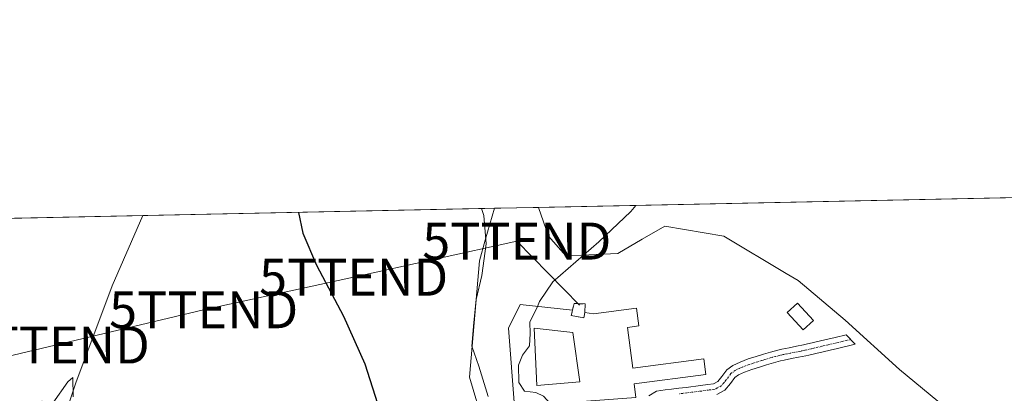
# Model space of a CAD drawing. Units: metres. Extents: x 641939 to 645408, y 4711375 to 4713760.
# Drawn here: x 642764 to 643031, y 4713659 to 4713760 of the extents above; entities that cross this region are included whole.
import ezdxf
from ezdxf.enums import TextEntityAlignment as Align

# ---------------------------------------------------------------- set-up
doc = ezdxf.new("R2010")
doc.units = ezdxf.units.M
doc.header["$MEASUREMENT"] = 0
doc.linetypes.add('TRAZO_Y_PUNTO', pattern=[1, 0.5, -0.25, 0, -0.25])
doc.linetypes.add('TRAZOSX2', pattern=[1.5, 1, -0.5])
doc.layers.get('0').update_dxf_attribs({"lineweight": 5})
for name, color, linetype, lineweight in [('Camino', 19, 'Continuous', 0), ('Camino Cxs', 19, 'Continuous', 0), ('Camino eje', 39, 'TRAZO_Y_PUNTO', 13), ('Comarca CxS', 133, 'Continuous', 0), ('Comunidad Autónoma CxS', 142, 'Continuous', 0), ('Corriente natural lineal', 142, 'Continuous', 13), ('Cultivos herbáceos CxS', 92, 'Continuous', 0), ('Curva de nivel maestra', 36, 'Continuous', 30), ('Curva de nivel normal', 36, 'Continuous', 0), ('Edificación', 1, 'Continuous', 13), ('Edificación Cxs', 1, 'Continuous', 13), ('Instalación de energía eléctrica', 135, 'TRAZOSX2', 0), ('Instalación de energía eléctrica Cxs', 135, 'Continuous', 0), ('Municipio CxS', 142, 'Continuous', 0), ('Núcleo urbano', 19, 'Continuous', 0), ('Núcleo urbano CxS', 19, 'Continuous', 0), ('Provincia CxS', 1, 'Continuous', 0), ('Tendido', 6, 'Continuous', 0), ('Torre de tendido puntual', 7, 'Continuous', 0)]:
    doc.layers.add(name, color=color, linetype=linetype, lineweight=lineweight)

# ---------------------------------------------------------------- blocks, each defined once
blk = doc.blocks.new('*U153')
at = {"layer": 'Cultivos herbáceos CxS', "color": 92, "linetype": 'Continuous', "lineweight": 0}
for points in [[(643021.01, 4713649.52, 437.8), (643002.27, 4713664.91, 437.9), (642987.55, 4713678.29, 437.75), (642974.84, 4713689, 437.47), (642971.61, 4713690.93, 437.43), (642954.76, 4713701.04, 436.7), (642938.7, 4713703.72, 435.7), (642932.62, 4713700.2, 435.62), (642925.99, 4713696.36, 435.43), (642916.18, 4713695.89, 434.89), (642911.93, 4713695.69, 434.41), (642907.25, 4713701.04, 433.3), (642904.49, 4713708.78, 432.28), (643343.21, 4713717.86, 442.24)], [(642717.55, 4713704.92, 428.23), (642892.57, 4713708.54, 430.37), (642890.09, 4713699.88, 429.86), (642888.51, 4713694.35, 429.65), (642885.84, 4713662.9, 428.31), (642889.54, 4713650.39, 428.48), (642891.19, 4713644.83, 428.45), (642892.84, 4713634.45, 428.47), (642860.59, 4713635.58, 424.99), (642829.57, 4713635.68, 422.87), (642802.13, 4713636.8, 420.95), (642770.07, 4713656.36, 420.01), (642767.6, 4713653.3, 419.91), (642756.92, 4713640.06, 419.58)]]:
    blk.add_polyline3d(points, dxfattribs=at)
blk = doc.blocks.new('*U158')
at = {"layer": 'Curva de nivel normal', "color": 36, "linetype": 'Continuous', "lineweight": 0}
blk.add_polyline3d([(642890.92, 4713657.62, 430), (642888.33, 4713665.81, 430), (642886.49, 4713671.29, 430), (642887, 4713677.61, 430), (642887.68, 4713683.89, 430), (642889.14, 4713690.35, 430), (642890.36, 4713698.9, 430), (642889.68, 4713706.56, 430), (642889.12, 4713708.47, 430)], dxfattribs=at)
blk = doc.blocks.new('*U159')
at = {"layer": 'Curva de nivel normal', "color": 36, "linetype": 'Continuous', "lineweight": 0}
blk.add_polyline3d([(642904.21, 4713682.02, 435), (642904.82, 4713683.29, 435), (642908.45, 4713688.62, 435), (642920.83, 4713699.48, 435), (642929.55, 4713707.7, 435), (642930.91, 4713709.33, 435)], dxfattribs=at)
blk = doc.blocks.new('*U162')
at = {"layer": 'Curva de nivel normal', "color": 36, "linetype": 'Continuous', "lineweight": 0}
blk.add_polyline3d([(642778.46, 4713657.57, 420), (642778.41, 4713662.81, 420), (642777.04, 4713661.57, 420), (642773.02, 4713655.8, 420)], dxfattribs=at)
blk = doc.blocks.new('*U173')
at = {"layer": 'Curva de nivel maestra', "color": 36, "linetype": 'Continuous', "lineweight": 30}
blk.add_polyline3d([(642839.54, 4713707.44, 425), (642840.73, 4713701.79, 425), (642844.39, 4713693.12, 425), (642851.69, 4713679.39, 425), (642857.47, 4713666.49, 425), (642860.96, 4713655.75, 425)], dxfattribs=at)
blk = doc.blocks.new('*U176')
at = {"layer": 'Edificación Cxs', "color": 1, "linetype": 'Continuous', "lineweight": 13}
for points in [[(642917.19, 4713682.72, 440.05), (642917.05, 4713680.34, 443.01), (642919.42, 4713680, 443.33), (642931.1, 4713681.52, 439.58), (642931.71, 4713676.75, 441), (642928.6, 4713676.33, 441), (642930.05, 4713665.29, 440.25), (642949.28, 4713667.79, 437.56), (642949.84, 4713663.58, 438.7), (642930.44, 4713661.05, 440.14), (642930.92, 4713657.38, 439.64), (642898.05, 4713654.93, 436.57), (642896.39, 4713676.12, 439.92), (642899.52, 4713682.54, 442.22), (642913.71, 4713680.96, 443.02), (642914.16, 4713682.77, 440.72), (642917.19, 4713682.72, 440.05)], [(642915.73, 4713661.59, 442.11), (642913.8, 4713674.97, 441.62), (642903.32, 4713676.13, 440.95), (642904.05, 4713660.65, 441.84), (642915.73, 4713661.59, 442.11)]]:
    blk.add_polyline3d(points, close=True, dxfattribs=at)
blk = doc.blocks.new('5TTEND')
blk.add_text('5TTEND', height=10).set_placement((0, 0), align=Align.MIDDLE_CENTER)

msp = doc.modelspace()

# ---------------------------------------------------------------- linework, layer by layer
at = {"layer": 'Camino', "color": 19, "linetype": 'Continuous', "lineweight": 0}
msp.add_polyline3d([(642934.39, 4713657.84, 435.29), (642936.49, 4713659.12, 435.43), (642938.81, 4713659.41, 435.48), (642940.52, 4713659.6, 435.51), (642942.5, 4713659.85, 435.58), (642944.49, 4713660.09, 435.67), (642948.43, 4713660.59, 435.85), (642950.4, 4713660.86, 435.95), (642951.9, 4713661.08, 436.03), (642953.07, 4713661.69, 436.13), (642954.17, 4713663.05, 436.26), (642955.58, 4713664.88, 436.45), (642957.13, 4713666.06, 436.64), (642959.14, 4713666.96, 436.83), (642961.34, 4713667.79, 437), (642963.51, 4713668.47, 437.1), (642965.43, 4713669.08, 437.18), (642967.38, 4713669.65, 437.26), (642969.34, 4713670.16, 437.36), (642970.44, 4713670.42, 437.41), (642972.43, 4713670.83, 437.5), (642974.39, 4713671.21, 437.57), (642976.33, 4713671.6, 437.64), (642977.05, 4713671.76, 437.67), (642979, 4713672.22, 437.72), (642980.94, 4713672.67, 437.77), (642982.89, 4713673.13, 437.82), (642984.84, 4713673.58, 437.85), (642987.84, 4713674.28, 437.84), (642990.29, 4713671.77, 437.82), (642985.52, 4713670.66, 437.78), (642983.57, 4713670.21, 437.73), (642981.62, 4713669.75, 437.67), (642979.68, 4713669.3, 437.62), (642977.73, 4713668.84, 437.57), (642976.95, 4713668.66, 437.56), (642974.97, 4713668.27, 437.48), (642973.01, 4713667.89, 437.4), (642971.08, 4713667.5, 437.33), (642970.08, 4713667.26, 437.28), (642968.18, 4713666.75, 437.2), (642966.31, 4713666.2, 437.11), (642964.41, 4713665.61, 437.01), (642962.29, 4713664.94, 436.87), (642960.3, 4713664.18, 436.7), (642958.67, 4713663.46, 436.53), (642957.72, 4713662.74, 436.43), (642956.53, 4713661.19, 436.28), (642955.01, 4713659.33, 436.12), (642952.84, 4713658.18, 435.9)], dxfattribs=at)
at = {"layer": 'Camino Cxs', "color": 19, "linetype": 'Continuous', "lineweight": 0}
msp.add_polyline3d([(642934.39, 4713657.84, 435.29), (642936.49, 4713659.12, 435.43), (642938.81, 4713659.41, 435.48), (642940.52, 4713659.6, 435.51), (642942.5, 4713659.85, 435.58), (642944.49, 4713660.09, 435.67), (642948.43, 4713660.59, 435.85), (642950.4, 4713660.86, 435.95), (642951.9, 4713661.08, 436.03), (642953.07, 4713661.69, 436.13), (642954.17, 4713663.05, 436.26), (642955.58, 4713664.88, 436.45), (642957.13, 4713666.06, 436.64), (642959.14, 4713666.96, 436.83), (642961.34, 4713667.79, 437), (642963.51, 4713668.47, 437.1), (642965.43, 4713669.08, 437.18), (642967.38, 4713669.65, 437.26), (642969.34, 4713670.16, 437.36), (642970.44, 4713670.42, 437.41), (642972.43, 4713670.83, 437.5), (642974.39, 4713671.21, 437.57), (642976.33, 4713671.6, 437.64), (642977.05, 4713671.76, 437.67), (642979, 4713672.22, 437.72), (642980.94, 4713672.67, 437.77), (642982.89, 4713673.13, 437.82), (642984.84, 4713673.58, 437.85), (642987.84, 4713674.28, 437.84), (642990.29, 4713671.77, 437.82), (642985.52, 4713670.66, 437.78), (642983.57, 4713670.21, 437.73), (642981.62, 4713669.75, 437.67), (642979.68, 4713669.3, 437.62), (642977.73, 4713668.84, 437.57), (642976.95, 4713668.66, 437.56), (642974.97, 4713668.27, 437.48), (642973.01, 4713667.89, 437.4), (642971.08, 4713667.5, 437.33), (642970.08, 4713667.26, 437.28), (642968.18, 4713666.75, 437.2), (642966.31, 4713666.2, 437.11), (642964.41, 4713665.61, 437.01), (642962.29, 4713664.94, 436.87), (642960.3, 4713664.18, 436.7), (642958.67, 4713663.46, 436.53), (642957.72, 4713662.74, 436.43), (642956.53, 4713661.19, 436.28), (642955.01, 4713659.33, 436.12), (642952.84, 4713658.18, 435.9)], dxfattribs=at)
at = {"layer": 'Camino eje', "color": 39, "linetype": 'TRAZO_Y_PUNTO', "lineweight": 13}
msp.add_polyline3d([(642989.07, 4713673.03, 437.83), (642985.18, 4713672.12, 437.82), (642983.23, 4713671.67, 437.77), (642981.28, 4713671.21, 437.72), (642979.34, 4713670.76, 437.67), (642978.37, 4713670.53, 437.65), (642977.21, 4713670.26, 437.62), (642976.64, 4713670.13, 437.6), (642975.65, 4713669.94, 437.57), (642974.68, 4713669.74, 437.53), (642972.72, 4713669.36, 437.45), (642971.76, 4713669.17, 437.41), (642970.76, 4713668.96, 437.36), (642969.96, 4713668.77, 437.33), (642968.76, 4713668.46, 437.27), (642967.78, 4713668.2, 437.23), (642965.87, 4713667.64, 437.14), (642964.91, 4713667.34, 437.1), (642963.96, 4713667.04, 437.05), (642961.82, 4713666.37, 436.93), (642960.61, 4713665.92, 436.84), (642959.72, 4713665.57, 436.76), (642958.91, 4713665.21, 436.68), (642957.9, 4713664.76, 436.58), (642956.65, 4713663.81, 436.4), (642955.35, 4713662.12, 436.26), (642954.8, 4713661.44, 436.2), (642954.04, 4713660.51, 436.11), (642952.96, 4713659.94, 436.02), (642952.37, 4713659.63, 435.96), (642950.61, 4713659.37, 435.84), (642948.63, 4713659.1, 435.72), (642944.67, 4713658.6, 435.5), (642942.68, 4713658.36, 435.39)], dxfattribs=at)
at = {"layer": 'Comarca CxS', "color": 133, "linetype": 'Continuous', "lineweight": 0}
msp.add_polyline3d([(641970.44, 4712141.06, 433.32), (641938.84, 4713688.81, 415.82), (645359.28, 4713759.56, 456.81)], dxfattribs=at)
msp.add_polyline3d([(641970.44, 4712141.06, 433.32), (641938.84, 4713688.81, 415.82), (645359.28, 4713759.56, 456.81)], dxfattribs=at)
at = {"layer": 'Comunidad Autónoma CxS', "color": 142, "linetype": 'Continuous', "lineweight": 0}
msp.add_polyline3d([(641970.44, 4712141.06, 433.32), (641938.84, 4713688.81, 415.82), (645359.28, 4713759.56, 456.81)], dxfattribs=at)
msp.add_polyline3d([(641970.44, 4712141.06, 433.32), (641938.84, 4713688.81, 415.82), (645359.28, 4713759.56, 456.81)], dxfattribs=at)
at = {"layer": 'Corriente natural lineal', "color": 142, "linetype": 'Continuous', "lineweight": 13}
msp.add_polyline3d([(642797.31, 4713706.57, 421.82), (642789.06, 4713687.61, 421.04), (642779.22, 4713661.3, 420.1), (642767.53, 4713626.13, 419.14)], dxfattribs=at)
at = {"layer": 'Cultivos herbáceos CxS', "color": 92, "linetype": 'Continuous', "lineweight": 0}
for points in [[(642904.49, 4713708.78, 432.28), (643096.51, 4713712.76, 439.95), (643098.13, 4713712.79, 439.77), (643099.75, 4713712.82, 439.58), (643102.39, 4713712.88, 439.49), (643268.12, 4713716.31, 441.61), (643305.61, 4713717.08, 442.24), (643305.7, 4713717.08, 442.25), (643343.21, 4713717.86, 442.24)], [(642717.55, 4713704.92, 428.23), (642732.24, 4713705.22, 425.91), (642734.38, 4713705.27, 425.85), (642736.53, 4713705.31, 425.79), (642797.31, 4713706.57, 421.82), (642892.57, 4713708.54, 430.37)], [(642892.84, 4713634.45, 428.47), (642891.19, 4713644.83, 428.45), (642889.54, 4713650.39, 428.48), (642885.84, 4713662.9, 428.31), (642888.51, 4713694.35, 429.65), (642890.09, 4713699.88, 429.86), (642892.57, 4713708.54, 430.37)], [(642904.49, 4713708.78, 432.28), (642907.25, 4713701.04, 433.3), (642911.93, 4713695.69, 434.41), (642916.18, 4713695.89, 434.89), (642925.99, 4713696.36, 435.43), (642932.62, 4713700.2, 435.62), (642938.7, 4713703.72, 435.7), (642954.76, 4713701.04, 436.7), (642971.61, 4713690.93, 437.43), (642974.84, 4713689, 437.47), (642987.55, 4713678.29, 437.75), (643002.27, 4713664.91, 437.9), (643021, 4713649.52, 437.8)]]:
    msp.add_polyline3d(points, dxfattribs=at)
at = {"layer": 'Curva de nivel normal', "color": 36, "linetype": 'Continuous', "lineweight": 0}
msp.add_polyline3d([(642904.21, 4713682.02, 435), (642902.14, 4713677.72, 435), (642902.31, 4713674.7, 435), (642902.1, 4713671.36, 435), (642900.22, 4713668.84, 435), (642899.12, 4713666.13, 435), (642899.23, 4713661.46, 435), (642900.72, 4713659.11, 435), (642903.81, 4713658.69, 435), (642905.86, 4713657.75, 435), (642907.81, 4713655.66, 435)], dxfattribs=at)
at = {"layer": 'Edificación', "color": 1, "linetype": 'Continuous', "lineweight": 13}
for points in [[(642917.19, 4713682.72, 440.05), (642917.05, 4713680.34, 443.01), (642919.42, 4713680, 443.33), (642931.1, 4713681.52, 439.58), (642931.71, 4713676.75, 441), (642928.6, 4713676.33, 441), (642930.05, 4713665.29, 440.25), (642949.28, 4713667.79, 437.56), (642949.84, 4713663.58, 438.7), (642930.44, 4713661.05, 440.14), (642930.92, 4713657.38, 439.64), (642898.05, 4713654.93, 436.57), (642896.39, 4713676.12, 439.92), (642899.52, 4713682.54, 442.22), (642913.71, 4713680.96, 443.02), (642914.16, 4713682.77, 440.72), (642917.19, 4713682.72, 440.05)], [(642978.98, 4713678.22, 439.09), (642976.18, 4713675.68, 439.32), (642971.92, 4713680.36, 439.71), (642974.71, 4713682.89, 439.11), (642978.98, 4713678.22, 439.09)], [(642915.73, 4713661.59, 442.11), (642913.8, 4713674.97, 441.62), (642903.32, 4713676.13, 440.95), (642904.05, 4713660.65, 441.84), (642915.73, 4713661.59, 442.11)], [(642915.73, 4713661.59, 442.11), (642913.8, 4713674.97, 441.62), (642903.32, 4713676.13, 440.95), (642904.05, 4713660.65, 441.84), (642915.73, 4713661.59, 442.11)]]:
    msp.add_polyline3d(points, dxfattribs=at)
at = {"layer": 'Edificación Cxs', "color": 1, "linetype": 'Continuous', "lineweight": 13}
for points in [[(642978.98, 4713678.22, 439.09), (642976.18, 4713675.68, 439.32), (642971.92, 4713680.36, 439.71), (642974.71, 4713682.89, 439.11), (642978.98, 4713678.22, 439.09)], [(642915.73, 4713661.59, 442.11), (642904.05, 4713660.65, 441.84), (642903.32, 4713676.13, 440.95), (642913.8, 4713674.97, 441.62), (642915.73, 4713661.59, 442.11)]]:
    msp.add_polyline3d(points, close=True, dxfattribs=at)
at = {"layer": 'Instalación de energía eléctrica', "color": 135, "linetype": 'TRAZOSX2', "lineweight": 0}
for points in [[(642913.71, 4713680.96, 436.18), (642914.16, 4713682.77, 436.14), (642917.19, 4713682.72, 436.46)], [(642917.19, 4713682.72, 436.46), (642917.05, 4713680.34, 436.52)], [(642917.05, 4713680.34, 436.52), (642916.78, 4713678.87, 436.56), (642913.39, 4713679.5, 436.21), (642913.71, 4713680.96, 436.18)]]:
    msp.add_polyline3d(points, dxfattribs=at)
at = {"layer": 'Instalación de energía eléctrica Cxs', "color": 135, "linetype": 'Continuous', "lineweight": 0}
msp.add_polyline3d([(642917.05, 4713680.34, 436.52), (642916.78, 4713678.87, 436.56), (642913.39, 4713679.5, 436.21), (642913.71, 4713680.96, 436.18), (642914.16, 4713682.77, 436.14), (642917.19, 4713682.72, 436.46), (642917.05, 4713680.34, 436.52)], close=True, dxfattribs=at)
at = {"layer": 'Municipio CxS', "color": 142, "linetype": 'Continuous', "lineweight": 0}
msp.add_polyline3d([(641970.44, 4712141.06, 433.32), (641938.84, 4713688.81, 415.82), (645359.28, 4713759.56, 456.81)], dxfattribs=at)
msp.add_polyline3d([(641970.44, 4712141.06, 433.32), (641938.84, 4713688.81, 415.82), (645359.28, 4713759.56, 456.81)], dxfattribs=at)
at = {"layer": 'Núcleo urbano', "color": 19, "linetype": 'Continuous', "lineweight": 0}
for points in [[(642892.84, 4713634.45, 428.47), (642891.19, 4713644.83, 428.45), (642889.54, 4713650.39, 428.48), (642885.84, 4713662.9, 428.31), (642888.51, 4713694.35, 429.65), (642890.09, 4713699.88, 429.86), (642892.57, 4713708.54, 430.37)], [(642892.57, 4713708.54, 430.37), (642904.49, 4713708.78, 432.28)], [(642904.49, 4713708.78, 432.28), (642907.25, 4713701.04, 433.3), (642911.93, 4713695.69, 434.41), (642916.18, 4713695.89, 434.89), (642925.99, 4713696.36, 435.43), (642932.62, 4713700.2, 435.62), (642938.7, 4713703.72, 435.7), (642954.76, 4713701.04, 436.7), (642971.61, 4713690.93, 437.43), (642974.84, 4713689, 437.47), (642987.55, 4713678.29, 437.75), (643002.27, 4713664.91, 437.9), (643021, 4713649.52, 437.8)]]:
    msp.add_polyline3d(points, dxfattribs=at)
at = {"layer": 'Núcleo urbano CxS', "color": 19, "linetype": 'Continuous', "lineweight": 0}
msp.add_polyline3d([(642889.54, 4713650.39, 428.48), (642885.84, 4713662.9, 428.31), (642888.51, 4713694.35, 429.65), (642890.09, 4713699.88, 429.86), (642892.57, 4713708.54, 430.37), (642904.49, 4713708.78, 432.28), (642907.25, 4713701.04, 433.3), (642911.93, 4713695.69, 434.41), (642916.18, 4713695.89, 434.89), (642925.99, 4713696.36, 435.43), (642932.62, 4713700.2, 435.62), (642938.7, 4713703.72, 435.7), (642954.76, 4713701.04, 436.7), (642971.61, 4713690.93, 437.43), (642974.84, 4713689, 437.47), (642987.55, 4713678.29, 437.75), (643002.27, 4713664.91, 437.9), (643021.01, 4713649.52, 437.8)], dxfattribs=at)
at = {"layer": 'Provincia CxS', "color": 1, "linetype": 'Continuous', "lineweight": 0}
msp.add_polyline3d([(641970.44, 4712141.06, 433.32), (641938.84, 4713688.81, 415.82), (645359.28, 4713759.56, 456.81)], dxfattribs=at)
msp.add_polyline3d([(641970.44, 4712141.06, 433.32), (641938.84, 4713688.81, 415.82), (645359.28, 4713759.56, 456.81)], dxfattribs=at)
at = {"layer": 'Tendido', "color": 6, "linetype": 'Continuous', "lineweight": 0}
msp.add_polyline3d([(642915.67, 4713682.31, 436.33), (642898.65, 4713699.67, 431.87), (642854.45, 4713689.9, 425.58), (642813.83, 4713681.11, 421.89), (642773.63, 4713671.56, 420.57), (642728.03, 4713660.74, 422.52), (642679.07, 4713649.13, 434.85), (642628.3, 4713675.2, 436), (642586.01, 4713696.47, 436.68), (642521.4, 4713696.8, 429.15), (642481.24, 4713697.01, 429.57), (642412.34, 4713697.36, 432.69), (642364.38, 4713697.61, 417.01)], dxfattribs=at)

# ---------------------------------------------------------------- block references
at = {"layer": 'Cultivos herbáceos CxS', "color": 92, "linetype": 'Continuous', "lineweight": 0}
msp.add_blockref('*U153', (0, 0), dxfattribs=at)
at = {"layer": 'Curva de nivel maestra', "color": 36, "linetype": 'Continuous', "lineweight": 30}
msp.add_blockref('*U173', (0, 0), dxfattribs=at)
at = {"layer": 'Curva de nivel normal', "color": 36, "linetype": 'Continuous', "lineweight": 0}
for name in ['*U159', '*U158', '*U162']:
    msp.add_blockref(name, (0, 0), dxfattribs=at)
at = {"layer": 'Edificación Cxs', "color": 1, "linetype": 'Continuous', "lineweight": 13}
msp.add_blockref('*U176', (0, 0), dxfattribs=at)
at = {"layer": 'Torre de tendido puntual', "linetype": 'Continuous', "lineweight": 0}
for p in [(642898.65, 4713699.67, 431.76), (642854.45, 4713689.9, 425.56), (642813.83, 4713681.1, 421.91), (642773.63, 4713671.56, 420.6)]:
    msp.add_blockref('5TTEND', p, dxfattribs=at)

doc.saveas('drawing.dxf')
